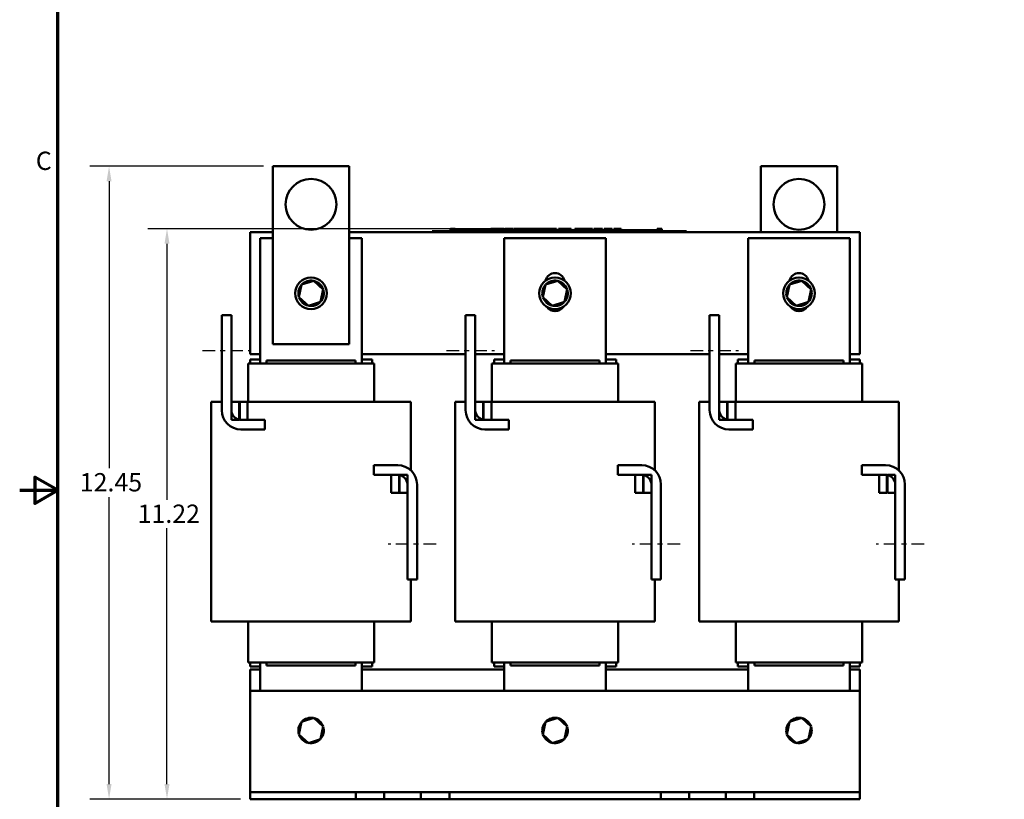
# Model space of a CAD drawing. Units: inches. Extents: x 1.5 to 64.5, y 0.7 to 50.2.
# Drawn here: x 1.5 to 20.9, y 19.4 to 34.8 of the extents above; entities that cross this region are included whole.
import ezdxf

# ---------------------------------------------------------------- set-up
doc = ezdxf.new("R2010")
doc.units = ezdxf.units.IN
doc.header["$LTSCALE"] = 3
doc.header["$MEASUREMENT"] = 0
doc.linetypes.add('CHAIN', pattern=[0.7087, 0.4724, -0.0591, 0.1181, -0.0591])
for name, color, linetype, lineweight in [('Border (ANSI)', 7, 'Continuous', 70), ('Centerline (ANSI)', 7, 'Continuous', 25), ('Dimension (ANSI)', 7, 'Continuous', 25), ('Visible (ANSI)', 7, 'Continuous', 50)]:
    doc.layers.add(name, color=color, linetype=linetype, lineweight=lineweight)
doc.styles.add('Note Text (ANSI)', font='tahoma.ttf')
doc.dimstyles.new('Default (ANSI)', dxfattribs={"dimscale": 3, "dimtxt": 0.12, "dimasz": 0.098425, "dimexe": 0.125, "dimexo": 0.0625, "dimgap": 0.031496, "dimtad": 0, "dimtih": 1, "dimtoh": 1, "dimrnd": 1e-08, "dimzin": 4, "dimdsep": 46, "dimtxsty": 'Note Text (ANSI)', "dimcen": 0.09, "dimdle": 0.393701, "dimclrd": 256, "dimclre": 256, "dimclrt": 256, "dimadec": 0, "dimazin": 1, "dimtfac": 1, "dimtofl": 0, "dimtmove": 0, "dimatfit": 3, "dimfxl": 1, "dimtolj": 1, "dimtzin": 4, "dimlwd": -1, "dimlwe": -1, "dimarcsym": 0})

# ---------------------------------------------------------------- blocks, each defined once
blk = doc.blocks.new('Borders Default Border')
at = {"layer": 'Border (ANSI)', "flags": 128}
for points in [[(0.75, 0.5), (0.75, 16.5), (21.25, 16.5), (21.25, 0.5), (0.75, 0.5)], [(0.5, 8.5), (0.75, 8.5), (0.6, 8.5866), (0.6, 8.4134), (0.75, 8.5)]]:
    blk.add_lwpolyline(points, dxfattribs=at)
at = {"layer": 'Border (ANSI)', "insert": (0.6057, 10.5629), "char_height": 0.12, "attachment_point": 7, "style": 'Note Text (ANSI)'}
blk.add_mtext('C', dxfattribs=at)
blk = doc.blocks.new('*D8')
at = {"layer": 'Defpoints', "color": 0}
for p in [(3.258, 31.875), (6.482, 31.875), (6.032, 19.426)]:
    blk.add_point(p, dxfattribs=at)
at = {"layer": 'Dimension (ANSI)'}
for p, q in [((6.295, 31.875), (2.883, 31.875)), ((3.258, 31.58), (3.258, 25.932)), ((3.258, 19.721), (3.258, 25.368)), ((5.845, 19.426), (2.883, 19.426))]:
    blk.add_line(p, q, dxfattribs=at)
for points in [[(3.209, 31.58), (3.307, 31.58), (3.258, 31.875)], [(3.209, 19.721), (3.307, 19.721), (3.258, 19.426)]]:
    blk.add_solid(points, dxfattribs=at)
at = {"layer": 'Dimension (ANSI)', "insert": (2.682, 25.838), "char_height": 0.36, "attachment_point": 1, "style": 'Note Text (ANSI)'}
blk.add_mtext('\\A1;12.45', dxfattribs=at)
blk = doc.blocks.new('*D9')
at = {"layer": 'Defpoints', "color": 0}
for p in [(4.398, 30.645), (11.248, 30.645), (6.032, 19.426)]:
    blk.add_point(p, dxfattribs=at)
at = {"layer": 'Dimension (ANSI)'}
for p, q in [((11.061, 30.645), (4.023, 30.645)), ((4.398, 30.35), (4.398, 25.314)), ((4.398, 19.721), (4.398, 24.757)), ((5.845, 19.426), (4.023, 19.426))]:
    blk.add_line(p, q, dxfattribs=at)
for points in [[(4.349, 30.35), (4.447, 30.35), (4.398, 30.645)], [(4.349, 19.721), (4.447, 19.721), (4.398, 19.426)]]:
    blk.add_solid(points, dxfattribs=at)
at = {"layer": 'Dimension (ANSI)', "insert": (3.82, 25.219), "char_height": 0.36, "attachment_point": 1, "style": 'Note Text (ANSI)'}
blk.add_mtext('\\A1;11.22', dxfattribs=at)

msp = doc.modelspace()

# ---------------------------------------------------------------- linework, layer by layer
at = {"layer": 'Centerline (ANSI)', "linetype": 'CHAIN', "ltscale": 0.173965}
for p, q in [((5.099, 28.247), (6.039, 28.247)), ((9.899, 28.247), (10.839, 28.247)), ((14.699, 28.247), (15.639, 28.247)), ((9.692, 24.443), (8.752, 24.443)), ((14.492, 24.443), (13.552, 24.443)), ((19.292, 24.443), (18.352, 24.443))]:
    msp.add_line(p, q, dxfattribs=at)
at = {"layer": 'Visible (ANSI)'}
for p, q in [((6.482, 31.875), (7.982, 31.875)), ((6.482, 28.375), (6.482, 31.875)), ((7.982, 31.875), (7.982, 28.375)), ((16.082, 31.875), (17.582, 31.875)), ((16.082, 30.575), (16.082, 31.875)), ((17.582, 31.875), (17.582, 30.575)), ((9.978, 30.645), (9.978, 30.595)), ((9.978, 30.645), (9.986, 30.645)), ((9.986, 30.645), (9.986, 30.595)), ((9.986, 30.645), (9.992, 30.645)), ((9.992, 30.645), (9.992, 30.595)), ((9.992, 30.645), (10.015, 30.645)), ((9.993, 30.595), (9.993, 30.615)), ((10.18, 30.615), (9.993, 30.615)), ((10.015, 30.645), (10.015, 30.615)), ((10.015, 30.645), (10.02, 30.645)), ((10.02, 30.645), (10.028, 30.645)), ((10.02, 30.645), (10.02, 30.615)), ((10.028, 30.645), (10.028, 30.615)), ((10.037, 30.645), (10.066, 30.645)), ((10.037, 30.645), (10.037, 30.615)), ((10.066, 30.645), (10.066, 30.615)), ((10.305, 30.615), (10.18, 30.615)), ((10.18, 30.595), (10.18, 30.615)), ((10.43, 30.615), (10.305, 30.615)), ((10.305, 30.595), (10.305, 30.615)), ((10.555, 30.615), (10.43, 30.615)), ((10.43, 30.595), (10.43, 30.615)), ((10.679, 30.615), (10.555, 30.615)), ((10.555, 30.595), (10.555, 30.615)), ((10.768, 30.615), (10.679, 30.615)), ((10.679, 30.595), (10.679, 30.615)), ((10.768, 30.645), (10.776, 30.645)), ((10.768, 30.645), (10.768, 30.595)), ((10.776, 30.645), (10.782, 30.645)), ((10.776, 30.645), (10.776, 30.595)), ((10.782, 30.645), (10.805, 30.645)), ((10.782, 30.645), (10.782, 30.595)), ((10.805, 30.645), (10.81, 30.645)), ((10.805, 30.645), (10.805, 30.595)), ((10.81, 30.645), (10.819, 30.645)), ((10.81, 30.645), (10.81, 30.595)), ((10.819, 30.645), (10.819, 30.595)), ((10.823, 30.615), (10.819, 30.615)), ((10.823, 30.645), (10.86, 30.645)), ((10.823, 30.645), (10.823, 30.595)), ((10.86, 30.645), (10.86, 30.595)), ((10.86, 30.645), (10.868, 30.645)), ((10.868, 30.615), (10.86, 30.615)), ((10.868, 30.645), (10.907, 30.645)), ((10.868, 30.595), (10.868, 30.645)), ((10.868, 30.595), (10.868, 30.615)), ((10.907, 30.645), (10.986, 30.645)), ((10.907, 30.595), (10.907, 30.645)), ((10.986, 30.645), (11.029, 30.645)), ((10.986, 30.595), (10.986, 30.645)), ((11.029, 30.595), (11.029, 30.645)), ((11.049, 30.645), (11.205, 30.645)), ((11.049, 30.595), (11.049, 30.645)), ((11.205, 30.595), (11.205, 30.645)), ((11.215, 30.645), (11.248, 30.645)), ((11.215, 30.595), (11.215, 30.645)), ((11.248, 30.645), (11.271, 30.645)), ((11.248, 30.595), (11.248, 30.645)), ((11.271, 30.645), (11.366, 30.645)), ((11.271, 30.595), (11.271, 30.645)), ((11.366, 30.645), (11.389, 30.645)), ((11.366, 30.595), (11.366, 30.645)), ((11.389, 30.645), (11.424, 30.645)), ((11.389, 30.595), (11.389, 30.645)), ((11.424, 30.595), (11.424, 30.645)), ((11.434, 30.595), (11.434, 30.645)), ((11.434, 30.645), (11.465, 30.645)), ((11.465, 30.645), (11.51, 30.645)), ((11.51, 30.645), (11.528, 30.645)), ((11.51, 30.645), (11.51, 30.595)), ((11.528, 30.645), (11.545, 30.645)), ((11.531, 30.595), (11.531, 30.615)), ((11.719, 30.615), (11.531, 30.615)), ((11.545, 30.645), (11.551, 30.645)), ((11.551, 30.645), (11.551, 30.615)), ((11.551, 30.645), (11.562, 30.645)), ((11.562, 30.645), (11.591, 30.645)), ((11.562, 30.645), (11.562, 30.615)), ((11.591, 30.645), (11.591, 30.615)), ((11.591, 30.645), (11.623, 30.645)), ((11.623, 30.615), (11.623, 30.645)), ((11.629, 30.645), (11.712, 30.645)), ((11.629, 30.615), (11.629, 30.645)), ((11.712, 30.645), (11.746, 30.645)), ((11.712, 30.615), (11.712, 30.645)), ((11.844, 30.615), (11.719, 30.615)), ((11.719, 30.595), (11.719, 30.615)), ((11.746, 30.645), (11.83, 30.645)), ((11.746, 30.615), (11.746, 30.645)), ((11.83, 30.615), (11.83, 30.645)), ((11.841, 30.615), (11.841, 30.645)), ((11.841, 30.645), (11.871, 30.645)), ((11.969, 30.615), (11.844, 30.615)), ((11.844, 30.595), (11.844, 30.615)), ((11.871, 30.645), (11.951, 30.645)), ((11.951, 30.645), (12.032, 30.645)), ((12.094, 30.615), (11.969, 30.615)), ((11.969, 30.595), (11.969, 30.615)), ((12.032, 30.645), (12.062, 30.645)), ((12.062, 30.615), (12.062, 30.645)), ((12.218, 30.615), (12.094, 30.615)), ((12.094, 30.595), (12.094, 30.615)), ((12.098, 30.615), (12.098, 30.645)), ((12.098, 30.645), (12.131, 30.645)), ((12.131, 30.615), (12.131, 30.645)), ((12.131, 30.645), (12.17, 30.645)), ((12.17, 30.615), (12.17, 30.645)), ((12.17, 30.645), (12.249, 30.645)), ((12.267, 30.615), (12.218, 30.615)), ((12.218, 30.595), (12.218, 30.615)), ((12.249, 30.615), (12.249, 30.645)), ((12.249, 30.645), (12.267, 30.645)), ((12.267, 30.645), (12.284, 30.645)), ((12.267, 30.645), (12.267, 30.595)), ((12.284, 30.645), (12.302, 30.645)), ((12.302, 30.645), (12.308, 30.645)), ((12.308, 30.645), (12.308, 30.595)), ((12.314, 30.615), (12.308, 30.615)), ((12.314, 30.645), (12.351, 30.645)), ((12.314, 30.645), (12.314, 30.595)), ((12.351, 30.645), (12.351, 30.595)), ((12.406, 30.615), (12.351, 30.615)), ((12.406, 30.595), (12.406, 30.615)), ((12.419, 30.595), (12.419, 30.645)), ((12.419, 30.645), (12.597, 30.645)), ((12.597, 30.645), (12.619, 30.645)), ((12.597, 30.595), (12.597, 30.645)), ((12.619, 30.595), (12.619, 30.645)), ((12.619, 30.645), (12.715, 30.645)), ((12.715, 30.595), (12.715, 30.645)), ((12.715, 30.645), (12.737, 30.645)), ((12.737, 30.595), (12.737, 30.645)), ((12.737, 30.645), (12.772, 30.645)), ((12.772, 30.595), (12.772, 30.645)), ((12.796, 30.645), (12.868, 30.645)), ((12.796, 30.595), (12.796, 30.645)), ((12.868, 30.645), (12.94, 30.645)), ((12.94, 30.645), (12.966, 30.645)), ((12.966, 30.595), (12.966, 30.645)), ((12.999, 30.595), (12.999, 30.645)), ((12.999, 30.645), (13.155, 30.645)), ((13.155, 30.595), (13.155, 30.645)), ((13.192, 30.645), (13.206, 30.645)), ((13.192, 30.595), (13.192, 30.645)), ((13.206, 30.645), (13.214, 30.645)), ((13.206, 30.645), (13.206, 30.595)), ((13.206, 30.595), (13.206, 30.615)), ((13.394, 30.615), (13.206, 30.615)), ((13.214, 30.645), (13.233, 30.645)), ((13.233, 30.645), (13.244, 30.645)), ((13.244, 30.645), (13.244, 30.615)), ((13.244, 30.645), (13.251, 30.645)), ((13.251, 30.645), (13.251, 30.615)), ((13.251, 30.645), (13.262, 30.645)), ((13.262, 30.645), (13.291, 30.645)), ((13.262, 30.645), (13.262, 30.615)), ((13.291, 30.645), (13.291, 30.615)), ((13.291, 30.645), (13.336, 30.645)), ((13.336, 30.615), (13.336, 30.645)), ((13.519, 30.615), (13.394, 30.615)), ((13.394, 30.595), (13.394, 30.615)), ((13.644, 30.615), (13.519, 30.615)), ((13.519, 30.595), (13.519, 30.615)), ((13.769, 30.615), (13.644, 30.615)), ((13.644, 30.595), (13.644, 30.615)), ((13.893, 30.615), (13.769, 30.615)), ((13.769, 30.595), (13.769, 30.615)), ((14.044, 30.615), (13.893, 30.615)), ((13.893, 30.595), (13.893, 30.615)), ((14.044, 30.645), (14.051, 30.645)), ((14.044, 30.645), (14.044, 30.595)), ((14.051, 30.645), (14.07, 30.645)), ((14.07, 30.645), (14.081, 30.645)), ((14.081, 30.645), (14.081, 30.595)), ((14.081, 30.645), (14.089, 30.645)), ((14.089, 30.645), (14.089, 30.595)), ((14.095, 30.645), (14.132, 30.645)), ((14.095, 30.645), (14.095, 30.595)), ((14.132, 30.645), (14.132, 30.595)), ((6.032, 28.175), (6.032, 30.575)), ((6.032, 30.575), (6.482, 30.575)), ((6.232, 30.462), (6.482, 30.462)), ((6.232, 27.992), (6.232, 30.462)), ((7.982, 30.575), (18.032, 30.575)), ((7.982, 30.462), (8.232, 30.462)), ((8.232, 30.462), (8.232, 27.992)), ((9.618, 30.595), (9.708, 30.595)), ((9.618, 30.575), (9.618, 30.595)), ((14.528, 30.595), (9.708, 30.595)), ((14.528, 30.575), (9.708, 30.575)), ((11.032, 30.462), (13.032, 30.462)), ((11.032, 27.992), (11.032, 30.462)), ((13.032, 30.462), (13.032, 27.992)), ((14.528, 30.595), (14.618, 30.595)), ((14.618, 30.575), (14.618, 30.595)), ((15.832, 30.462), (17.832, 30.462)), ((15.832, 27.992), (15.832, 30.462)), ((17.832, 30.462), (17.832, 27.992)), ((18.032, 30.575), (18.032, 28.175)), ((7.045, 29.545), (6.991, 29.298)), ((7.286, 29.622), (7.045, 29.545)), ((7.045, 29.545), (7.062, 29.529)), ((7.286, 29.622), (7.281, 29.6)), ((7.473, 29.452), (7.286, 29.622)), ((7.42, 29.205), (7.473, 29.452)), ((7.473, 29.452), (7.451, 29.445)), ((11.845, 29.545), (11.791, 29.298)), ((12.086, 29.622), (11.845, 29.545)), ((11.845, 29.545), (11.862, 29.529)), ((12.086, 29.622), (12.081, 29.6)), ((12.273, 29.452), (12.086, 29.622)), ((12.22, 29.205), (12.273, 29.452)), ((12.273, 29.452), (12.251, 29.445)), ((16.645, 29.545), (16.591, 29.298)), ((16.886, 29.622), (16.645, 29.545)), ((16.645, 29.545), (16.662, 29.529)), ((16.886, 29.622), (16.881, 29.6)), ((17.073, 29.452), (16.886, 29.622)), ((17.02, 29.205), (17.073, 29.452)), ((17.073, 29.452), (17.051, 29.445)), ((6.991, 29.298), (7.013, 29.305)), ((6.991, 29.298), (7.179, 29.128)), ((11.791, 29.298), (11.813, 29.305)), ((11.791, 29.298), (11.979, 29.128)), ((16.591, 29.298), (16.613, 29.305)), ((16.591, 29.298), (16.779, 29.128)), ((7.179, 29.128), (7.42, 29.205)), ((7.179, 29.128), (7.184, 29.15)), ((7.42, 29.205), (7.402, 29.221)), ((11.979, 29.128), (12.22, 29.205)), ((11.979, 29.128), (11.984, 29.15)), ((12.22, 29.205), (12.202, 29.221)), ((16.779, 29.128), (17.02, 29.205)), ((16.779, 29.128), (16.784, 29.15)), ((17.02, 29.205), (17.002, 29.221)), ((5.664, 28.947), (5.474, 28.947)), ((5.474, 28.947), (5.474, 27.077)), ((5.664, 27.077), (5.664, 28.947)), ((10.464, 28.947), (10.274, 28.947)), ((10.274, 28.947), (10.274, 27.077)), ((10.464, 27.077), (10.464, 28.947)), ((15.264, 28.947), (15.074, 28.947)), ((15.074, 28.947), (15.074, 27.077)), ((15.264, 27.077), (15.264, 28.947)), ((7.982, 28.375), (6.482, 28.375)), ((6.232, 28.175), (6.032, 28.175)), ((10.274, 28.175), (8.232, 28.175)), ((11.032, 28.175), (10.464, 28.175)), ((15.074, 28.175), (13.032, 28.175)), ((15.832, 28.175), (15.264, 28.175)), ((18.032, 28.175), (17.832, 28.175)), ((5.992, 27.992), (5.997, 27.992)), ((5.992, 27.242), (5.992, 27.992)), ((6.31, 27.992), (5.997, 27.992)), ((6.232, 28.071), (6.032, 28.071)), ((6.032, 28.071), (6.032, 27.992)), ((6.31, 27.992), (6.385, 27.992)), ((6.357, 28.052), (8.107, 28.052)), ((6.357, 27.992), (6.357, 28.052)), ((8.079, 27.992), (6.385, 27.992)), ((8.079, 27.992), (8.154, 27.992)), ((8.107, 28.052), (8.107, 27.992)), ((8.467, 27.992), (8.154, 27.992)), ((8.432, 28.071), (8.232, 28.071)), ((8.432, 28.071), (8.432, 27.992)), ((8.467, 27.992), (8.472, 27.992)), ((8.472, 27.242), (8.472, 27.992)), ((10.792, 27.992), (10.797, 27.992)), ((10.792, 27.242), (10.792, 27.992)), ((11.11, 27.992), (10.797, 27.992)), ((11.032, 28.071), (10.832, 28.071)), ((10.832, 28.071), (10.832, 27.992)), ((11.11, 27.992), (11.185, 27.992)), ((11.157, 28.052), (12.907, 28.052)), ((11.157, 27.992), (11.157, 28.052)), ((12.879, 27.992), (11.185, 27.992)), ((12.879, 27.992), (12.954, 27.992)), ((12.907, 28.052), (12.907, 27.992)), ((13.267, 27.992), (12.954, 27.992)), ((13.232, 28.071), (13.032, 28.071)), ((13.232, 28.071), (13.232, 27.992)), ((13.267, 27.992), (13.272, 27.992)), ((13.272, 27.242), (13.272, 27.992)), ((15.592, 27.992), (15.597, 27.992)), ((15.592, 27.242), (15.592, 27.992)), ((15.91, 27.992), (15.597, 27.992)), ((15.832, 28.071), (15.632, 28.071)), ((15.632, 28.071), (15.632, 27.992)), ((15.91, 27.992), (15.985, 27.992)), ((15.957, 28.052), (17.707, 28.052)), ((15.957, 27.992), (15.957, 28.052)), ((17.679, 27.992), (15.985, 27.992)), ((17.679, 27.992), (17.754, 27.992)), ((17.707, 28.052), (17.707, 27.992)), ((18.067, 27.992), (17.754, 27.992)), ((18.032, 28.071), (17.832, 28.071)), ((18.032, 28.071), (18.032, 27.992)), ((18.067, 27.992), (18.072, 27.992)), ((18.072, 27.242), (18.072, 27.992)), ((5.317, 27.242), (5.266, 27.242)), ((5.266, 22.922), (5.266, 27.242)), ((5.317, 27.242), (5.474, 27.242)), ((5.664, 27.242), (5.664, 26.887)), ((5.818, 27.242), (5.664, 27.242)), ((5.818, 26.887), (5.818, 27.242)), ((5.828, 27.242), (5.818, 27.242)), ((5.828, 27.242), (5.828, 26.887)), ((5.982, 27.242), (5.828, 27.242)), ((5.982, 26.887), (5.982, 27.242)), ((6.385, 27.242), (5.982, 27.242)), ((6.385, 27.242), (8.079, 27.242)), ((8.835, 27.242), (8.079, 27.242)), ((8.835, 27.242), (9.148, 27.242)), ((9.198, 27.242), (9.148, 27.242)), ((9.198, 25.889), (9.198, 27.242)), ((10.117, 27.242), (10.066, 27.242)), ((10.066, 22.922), (10.066, 27.242)), ((10.117, 27.242), (10.274, 27.242)), ((10.464, 27.242), (10.464, 26.887)), ((10.618, 27.242), (10.464, 27.242)), ((10.618, 26.887), (10.618, 27.242)), ((10.628, 27.242), (10.618, 27.242)), ((10.628, 27.242), (10.628, 26.887)), ((10.782, 27.242), (10.628, 27.242)), ((10.782, 26.887), (10.782, 27.242)), ((11.185, 27.242), (10.782, 27.242)), ((11.185, 27.242), (12.879, 27.242)), ((13.635, 27.242), (12.879, 27.242)), ((13.635, 27.242), (13.948, 27.242)), ((13.998, 27.242), (13.948, 27.242)), ((13.998, 25.889), (13.998, 27.242)), ((14.917, 27.242), (14.866, 27.242)), ((14.866, 22.922), (14.866, 27.242)), ((14.917, 27.242), (15.074, 27.242)), ((15.264, 27.242), (15.264, 26.887)), ((15.418, 27.242), (15.264, 27.242)), ((15.418, 26.887), (15.418, 27.242)), ((15.428, 27.242), (15.418, 27.242)), ((15.428, 27.242), (15.428, 26.887)), ((15.582, 27.242), (15.428, 27.242)), ((15.582, 26.887), (15.582, 27.242)), ((15.985, 27.242), (15.582, 27.242)), ((15.985, 27.242), (17.679, 27.242)), ((18.435, 27.242), (17.679, 27.242)), ((18.435, 27.242), (18.748, 27.242)), ((18.798, 27.242), (18.748, 27.242)), ((18.798, 25.889), (18.798, 27.242)), ((5.664, 26.887), (5.818, 26.887)), ((5.828, 26.887), (5.982, 26.887)), ((6.324, 26.887), (5.854, 26.887)), ((6.324, 26.697), (6.324, 26.887)), ((10.464, 26.887), (10.618, 26.887)), ((10.628, 26.887), (10.782, 26.887)), ((11.124, 26.887), (10.654, 26.887)), ((11.124, 26.697), (11.124, 26.887)), ((15.264, 26.887), (15.418, 26.887)), ((15.428, 26.887), (15.582, 26.887)), ((15.924, 26.887), (15.454, 26.887)), ((15.924, 26.697), (15.924, 26.887)), ((5.854, 26.697), (6.324, 26.697)), ((10.654, 26.697), (11.124, 26.697)), ((15.454, 26.697), (15.924, 26.697)), ((8.937, 25.993), (8.467, 25.993)), ((8.467, 25.993), (8.467, 25.803)), ((13.737, 25.993), (13.267, 25.993)), ((13.267, 25.993), (13.267, 25.803)), ((18.537, 25.993), (18.067, 25.993)), ((18.067, 25.993), (18.067, 25.803)), ((8.467, 25.803), (8.937, 25.803)), ((8.809, 25.803), (8.809, 25.448)), ((8.963, 25.803), (8.809, 25.803)), ((8.963, 25.448), (8.963, 25.803)), ((8.973, 25.803), (8.973, 25.448)), ((9.127, 25.803), (8.973, 25.803)), ((9.127, 25.448), (9.127, 25.803)), ((13.267, 25.803), (13.737, 25.803)), ((13.609, 25.803), (13.609, 25.448)), ((13.763, 25.803), (13.609, 25.803)), ((13.763, 25.448), (13.763, 25.803)), ((13.773, 25.803), (13.773, 25.448)), ((13.927, 25.803), (13.773, 25.803)), ((13.927, 25.448), (13.927, 25.803)), ((18.067, 25.803), (18.537, 25.803)), ((18.409, 25.803), (18.409, 25.448)), ((18.563, 25.803), (18.409, 25.803)), ((18.563, 25.448), (18.563, 25.803)), ((18.573, 25.803), (18.573, 25.448)), ((18.727, 25.803), (18.573, 25.803)), ((18.727, 25.448), (18.727, 25.803)), ((9.127, 25.613), (9.127, 23.743)), ((9.317, 23.743), (9.317, 25.613)), ((13.927, 25.613), (13.927, 23.743)), ((14.117, 23.743), (14.117, 25.613)), ((18.727, 25.613), (18.727, 23.743)), ((18.917, 23.743), (18.917, 25.613)), ((8.809, 25.448), (8.963, 25.448)), ((8.973, 25.448), (9.127, 25.448)), ((13.609, 25.448), (13.763, 25.448)), ((13.773, 25.448), (13.927, 25.448)), ((18.409, 25.448), (18.563, 25.448)), ((18.573, 25.448), (18.727, 25.448)), ((9.127, 23.743), (9.317, 23.743)), ((9.198, 22.922), (9.198, 23.743)), ((13.927, 23.743), (14.117, 23.743)), ((13.998, 22.922), (13.998, 23.743)), ((18.727, 23.743), (18.917, 23.743)), ((18.798, 22.922), (18.798, 23.743)), ((5.266, 22.922), (5.317, 22.922)), ((5.629, 22.922), (5.317, 22.922)), ((5.629, 22.922), (6.385, 22.922)), ((5.992, 22.112), (5.992, 22.922)), ((8.079, 22.922), (6.385, 22.922)), ((8.079, 22.922), (8.835, 22.922)), ((8.472, 22.112), (8.472, 22.922)), ((9.148, 22.922), (8.835, 22.922)), ((9.148, 22.922), (9.198, 22.922)), ((10.066, 22.922), (10.117, 22.922)), ((10.429, 22.922), (10.117, 22.922)), ((10.429, 22.922), (11.185, 22.922)), ((10.792, 22.112), (10.792, 22.922)), ((12.879, 22.922), (11.185, 22.922)), ((12.879, 22.922), (13.635, 22.922)), ((13.272, 22.112), (13.272, 22.922)), ((13.948, 22.922), (13.635, 22.922)), ((13.948, 22.922), (13.998, 22.922)), ((14.866, 22.922), (14.917, 22.922)), ((15.229, 22.922), (14.917, 22.922)), ((15.229, 22.922), (15.985, 22.922)), ((15.592, 22.112), (15.592, 22.922)), ((17.679, 22.922), (15.985, 22.922)), ((17.679, 22.922), (18.435, 22.922)), ((18.072, 22.112), (18.072, 22.922)), ((18.748, 22.922), (18.435, 22.922)), ((18.748, 22.922), (18.798, 22.922)), ((5.997, 22.112), (5.992, 22.112)), ((5.997, 22.112), (6.31, 22.112)), ((6.032, 22.112), (6.032, 22.033)), ((6.232, 21.556), (6.232, 22.112)), ((6.385, 22.112), (6.31, 22.112)), ((6.357, 22.052), (6.357, 22.112)), ((6.385, 22.112), (8.079, 22.112)), ((8.154, 22.112), (8.079, 22.112)), ((8.107, 22.112), (8.107, 22.052)), ((8.154, 22.112), (8.467, 22.112)), ((8.232, 22.112), (8.232, 21.556)), ((8.432, 22.112), (8.432, 22.033)), ((8.472, 22.112), (8.467, 22.112)), ((10.797, 22.112), (10.792, 22.112)), ((10.797, 22.112), (11.11, 22.112)), ((10.832, 22.112), (10.832, 22.033)), ((11.032, 21.556), (11.032, 22.112)), ((11.185, 22.112), (11.11, 22.112)), ((11.157, 22.052), (11.157, 22.112)), ((11.185, 22.112), (12.879, 22.112)), ((12.954, 22.112), (12.879, 22.112)), ((12.907, 22.112), (12.907, 22.052)), ((12.954, 22.112), (13.267, 22.112)), ((13.032, 22.112), (13.032, 21.556)), ((13.232, 22.112), (13.232, 22.033)), ((13.272, 22.112), (13.267, 22.112)), ((15.597, 22.112), (15.592, 22.112)), ((15.597, 22.112), (15.91, 22.112)), ((15.632, 22.112), (15.632, 22.033)), ((15.832, 21.556), (15.832, 22.112)), ((15.985, 22.112), (15.91, 22.112)), ((15.957, 22.052), (15.957, 22.112)), ((15.985, 22.112), (17.679, 22.112)), ((17.754, 22.112), (17.679, 22.112)), ((17.707, 22.112), (17.707, 22.052)), ((17.754, 22.112), (18.067, 22.112)), ((17.832, 22.112), (17.832, 21.556)), ((18.032, 22.112), (18.032, 22.033)), ((18.072, 22.112), (18.067, 22.112)), ((6.032, 22.033), (6.232, 22.033)), ((6.032, 21.556), (6.032, 21.976)), ((6.032, 21.976), (6.232, 21.976)), ((8.107, 22.052), (6.357, 22.052)), ((8.232, 22.033), (8.432, 22.033)), ((8.232, 21.976), (11.032, 21.976)), ((10.832, 22.033), (11.032, 22.033)), ((12.907, 22.052), (11.157, 22.052)), ((13.032, 22.033), (13.232, 22.033)), ((13.032, 21.976), (15.832, 21.976)), ((15.632, 22.033), (15.832, 22.033)), ((17.707, 22.052), (15.957, 22.052)), ((17.832, 22.033), (18.032, 22.033)), ((17.832, 21.976), (18.032, 21.976)), ((18.032, 21.976), (18.032, 21.556)), ((6.032, 21.556), (6.032, 19.695)), ((6.032, 21.556), (18.032, 21.556)), ((18.032, 19.695), (18.032, 21.556)), ((7.045, 20.945), (6.991, 20.698)), ((7.286, 21.023), (7.045, 20.945)), ((7.045, 20.945), (7.062, 20.93)), ((7.286, 21.023), (7.281, 21)), ((7.473, 20.853), (7.286, 21.023)), ((11.845, 20.945), (11.791, 20.698)), ((12.086, 21.023), (11.845, 20.945)), ((11.845, 20.945), (11.862, 20.93)), ((12.086, 21.023), (12.081, 21)), ((12.273, 20.853), (12.086, 21.023)), ((16.645, 20.945), (16.591, 20.698)), ((16.886, 21.023), (16.645, 20.945)), ((16.645, 20.945), (16.662, 20.93)), ((16.886, 21.023), (16.881, 21)), ((17.073, 20.853), (16.886, 21.023)), ((7.42, 20.606), (7.473, 20.853)), ((7.473, 20.853), (7.451, 20.846)), ((12.22, 20.606), (12.273, 20.853)), ((12.273, 20.853), (12.251, 20.846)), ((17.02, 20.606), (17.073, 20.853)), ((17.073, 20.853), (17.051, 20.846)), ((6.991, 20.698), (7.013, 20.705)), ((6.991, 20.698), (7.179, 20.528)), ((7.179, 20.528), (7.42, 20.606)), ((7.179, 20.528), (7.184, 20.551)), ((7.42, 20.606), (7.402, 20.621)), ((11.791, 20.698), (11.813, 20.705)), ((11.791, 20.698), (11.979, 20.528)), ((11.979, 20.528), (12.22, 20.606)), ((11.979, 20.528), (11.984, 20.551)), ((12.22, 20.606), (12.202, 20.621)), ((16.591, 20.698), (16.613, 20.705)), ((16.591, 20.698), (16.779, 20.528)), ((16.779, 20.528), (17.02, 20.606)), ((16.779, 20.528), (16.784, 20.551)), ((17.02, 20.606), (17.002, 20.621)), ((6.032, 19.695), (6.032, 19.56)), ((18.032, 19.56), (18.032, 19.695)), ((6.032, 19.56), (8.111, 19.56)), ((6.032, 19.56), (6.032, 19.426)), ((8.111, 19.426), (6.032, 19.426)), ((8.111, 19.56), (8.673, 19.56)), ((8.111, 19.426), (8.111, 19.56)), ((8.673, 19.426), (8.111, 19.426)), ((8.673, 19.56), (8.673, 19.426)), ((8.673, 19.56), (9.391, 19.56)), ((9.391, 19.426), (8.673, 19.426)), ((9.391, 19.426), (9.391, 19.56)), ((9.391, 19.56), (9.672, 19.56)), ((9.672, 19.426), (9.391, 19.426)), ((9.672, 19.56), (9.953, 19.56)), ((9.953, 19.426), (9.672, 19.426)), ((9.953, 19.56), (9.953, 19.426)), ((9.953, 19.56), (14.111, 19.56)), ((14.111, 19.426), (9.953, 19.426)), ((14.111, 19.56), (14.392, 19.56)), ((14.111, 19.426), (14.111, 19.56)), ((14.392, 19.426), (14.111, 19.426)), ((14.392, 19.56), (14.673, 19.56)), ((14.673, 19.426), (14.392, 19.426)), ((14.673, 19.56), (14.673, 19.426)), ((14.673, 19.56), (15.391, 19.56)), ((15.391, 19.426), (14.673, 19.426)), ((15.391, 19.56), (15.953, 19.56)), ((15.391, 19.426), (15.391, 19.56)), ((15.953, 19.426), (15.391, 19.426)), ((15.953, 19.56), (15.953, 19.426)), ((15.953, 19.56), (18.032, 19.56)), ((18.032, 19.426), (15.953, 19.426)), ((18.032, 19.426), (18.032, 19.56))]:
    msp.add_line(p, q, dxfattribs=at)
for centre, radius in [((7.232, 31.125), 0.5), ((16.832, 31.125), 0.5), ((7.232, 29.375), 0.312), ((12.032, 29.375), 0.312), ((16.832, 29.375), 0.312)]:
    msp.add_circle(centre, radius, dxfattribs=at)
for centre, radius, start, end in [((12.032, 29.582), 0.19, 13.9476, 166.0524), ((16.832, 29.582), 0.19, 13.9476, 166.0524), ((7.232, 29.375), 0.25, 138.9562, 196.6292), ((7.232, 29.375), 0.25, 78.9562, 136.6292), ((7.232, 29.375), 0.25, 18.9562, 76.6292), ((7.232, 29.375), 0.25, 318.9562, 16.6292), ((12.032, 29.375), 0.25, 138.9562, 196.6292), ((12.032, 29.375), 0.25, 78.9562, 136.6292), ((12.032, 29.375), 0.25, 18.9562, 76.6292), ((12.032, 29.375), 0.25, 318.9562, 16.6292), ((16.832, 29.375), 0.25, 138.9562, 196.6292), ((16.832, 29.375), 0.25, 78.9562, 136.6292), ((16.832, 29.375), 0.25, 18.9562, 76.6292), ((16.832, 29.375), 0.25, 318.9562, 16.6292), ((7.232, 29.375), 0.25, 198.9562, 256.6292), ((12.032, 29.375), 0.25, 198.9562, 256.6292), ((16.832, 29.375), 0.25, 198.9562, 256.6292), ((7.232, 29.375), 0.25, 258.9562, 316.6292), ((12.032, 29.212), 0.19, 214.0905, 325.9095), ((12.032, 29.375), 0.25, 258.9562, 316.6292), ((16.832, 29.212), 0.19, 214.0905, 325.9095), ((16.832, 29.375), 0.25, 258.9562, 316.6292), ((5.854, 27.077), 0.38, 180, 270), ((5.854, 27.077), 0.19, 180, 270), ((10.654, 27.077), 0.38, 180, 270), ((10.654, 27.077), 0.19, 180, 270), ((15.454, 27.077), 0.38, 180, 270), ((15.454, 27.077), 0.19, 180, 270), ((8.937, 25.613), 0.38, 0, 90), ((13.737, 25.613), 0.38, 0, 90), ((18.537, 25.613), 0.38, 0, 90), ((8.937, 25.613), 0.19, 0, 90), ((13.737, 25.613), 0.19, 0, 90), ((18.537, 25.613), 0.19, 0, 90), ((7.232, 20.776), 0.25, 138.9562, 196.6292), ((7.232, 20.776), 0.25, 78.9562, 136.6292), ((7.232, 20.776), 0.25, 18.9562, 76.6292), ((12.032, 20.776), 0.25, 138.9562, 196.6292), ((12.032, 20.776), 0.25, 78.9562, 136.6292), ((12.032, 20.776), 0.25, 18.9562, 76.6292), ((16.832, 20.776), 0.25, 138.9562, 196.6292), ((16.832, 20.776), 0.25, 78.9562, 136.6292), ((16.832, 20.776), 0.25, 18.9562, 76.6292), ((7.232, 20.776), 0.25, 318.9562, 16.6292), ((12.032, 20.776), 0.25, 318.9562, 16.6292), ((16.832, 20.776), 0.25, 318.9562, 16.6292), ((7.232, 20.776), 0.25, 198.9562, 256.6292), ((7.232, 20.776), 0.25, 258.9562, 316.6292), ((12.032, 20.776), 0.25, 198.9562, 256.6292), ((12.032, 20.776), 0.25, 258.9562, 316.6292), ((16.832, 20.776), 0.25, 198.9562, 256.6292), ((16.832, 20.776), 0.25, 258.9562, 316.6292)]:
    msp.add_arc(centre, radius, start, end, dxfattribs=at)

# ---------------------------------------------------------------- block references
at = {"xscale": 3, "yscale": 3, "zscale": 3}
msp.add_blockref('Borders Default Border', (0, 0), dxfattribs=at)

# ---------------------------------------------------------------- dimensions: what is measured, and where the dimension line sits
at = {"layer": 'Dimension (ANSI)'}
for base, p2, picture, middle in [((3.258, 31.875), (6.482, 31.875), '*D8', (3.258, 25.65)), ((4.398, 30.645), (11.248, 30.645), '*D9', (4.398, 25.035))]:
    dim = msp.add_linear_dim(base=base, p1=(6.032, 19.426), p2=p2, angle=90, dimstyle='Default (ANSI)', override={"dimgap": 0.031496, "dimdec": 2, "dimtol": 0, "dimlim": 0, "dimtp": 0, "dimtm": 0, "dimtdec": 2, "dimatfit": 1}, dxfattribs=at)
    dim.commit()
    dim.dimension.update_dxf_attribs({"geometry": picture, "text_midpoint": middle, "dimtype": 160})

doc.saveas('drawing.dxf')
